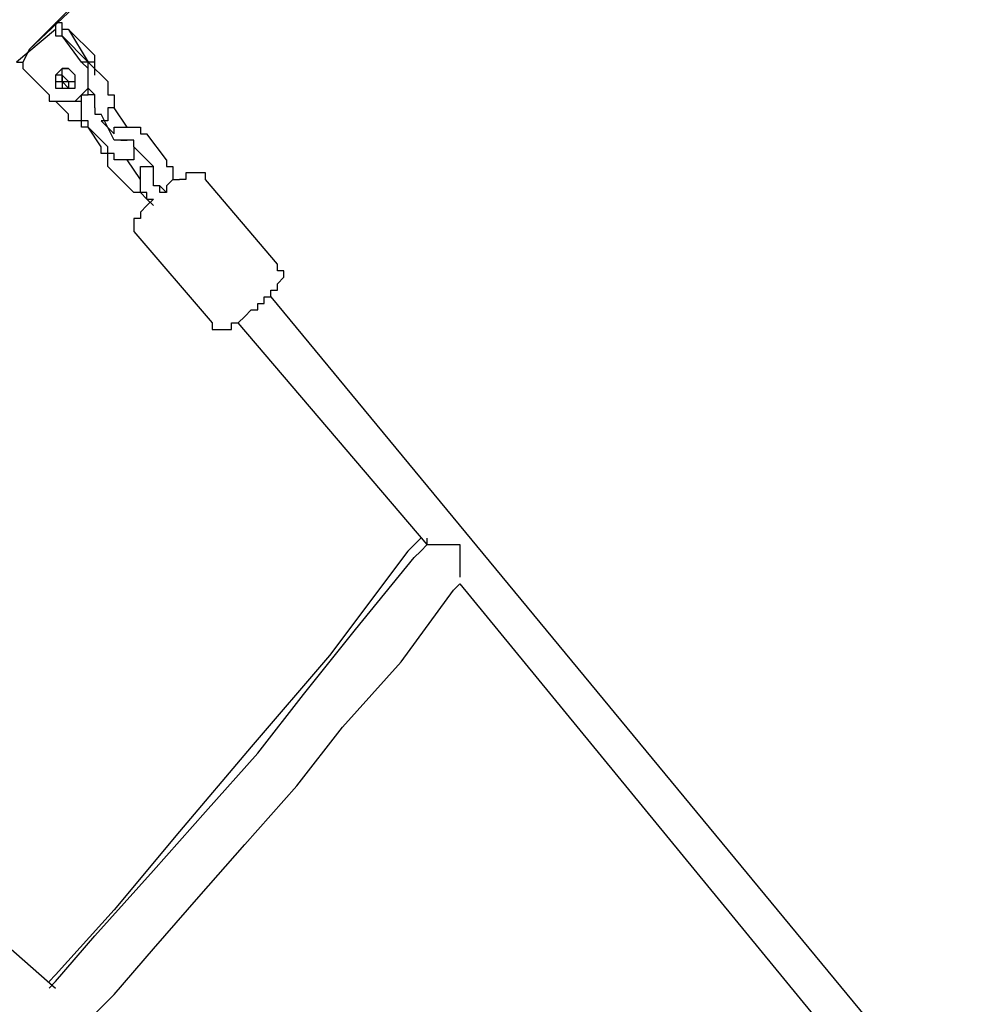
# Model space of a CAD drawing. Units: inches. Extents: x 142 to 261, y 73 to 235.
# Drawn here: x 215 to 219, y 213 to 217 of the extents above; entities that cross this region are included whole.
import ezdxf

# ---------------------------------------------------------------- set-up
doc = ezdxf.new("R2010")
doc.units = ezdxf.units.IN
doc.header["$MEASUREMENT"] = 0
doc.layers.add('Ebene 1', color=7, linetype='Continuous')

# ---------------------------------------------------------------- blocks, each defined once
blk = doc.blocks.new('block 2')
at = {"layer": 'Ebene 1', "color": 179, "lineweight": 25, "true_color": 0x1a171b}
for points in [[(216.2917, 217.375), (215.4418, 216.5749)], [(215.7419, 216.875), (215.4418, 216.5749)], [(215.5417, 216.65), (215.3915, 216.5249)], [(215.5417, 216.675), (215.5417, 216.65)], [(215.5917, 216.65), (215.5917, 216.65), (215.5669, 216.65), (215.5669, 216.675), (215.5417, 216.675)], [(215.5669, 216.675), (215.5417, 216.675)], [(215.5417, 216.65), (215.5417, 216.65), (215.5417, 216.625), (215.5669, 216.625)], [(215.5917, 216.65), (215.5917, 216.65), (215.5669, 216.65), (215.5669, 216.675)], [(215.5669, 216.625), (215.5669, 216.65)], [(215.5917, 216.65), (215.5669, 216.65)], [(215.5917, 216.65), (215.6668, 216.5249)], [(215.6919, 216.5499), (215.5917, 216.65)], [(215.5917, 216.65), (215.6919, 216.5499)], [(215.5669, 216.625), (215.6668, 216.5249)], [(215.6416, 216.5249), (215.5669, 216.625)], [(215.5669, 216.625), (215.5669, 216.625)], [(215.4418, 216.5749), (215.4167, 216.5249)], [(215.4418, 216.5749), (215.4167, 216.5249)], [(215.6919, 216.5), (215.6919, 216.5), (215.6919, 216.5249), (215.6919, 216.5499)], [(215.6919, 216.5249), (215.6919, 216.5249), (215.6919, 216.5499)], [(215.3915, 216.5249), (215.3915, 216.5249), (215.4167, 216.5249), (215.4167, 216.5)], [(215.4167, 216.5), (215.5169, 216.3999)], [(215.5669, 216.5), (215.5417, 216.475), (215.5417, 216.45), (215.5417, 216.425), (215.5669, 216.425), (215.5917, 216.425), (215.6168, 216.425), (215.6168, 216.45), (215.6168, 216.475), (215.5917, 216.5), (215.5669, 216.5)], [(215.5669, 216.475), (215.5669, 216.5)], [(215.5669, 216.475), (215.5669, 216.5)], [(215.5669, 216.475), (215.5669, 216.5)], [(215.5669, 216.475), (215.5669, 216.5)], [(215.5669, 216.5), (215.5669, 216.5)], [(215.5669, 216.5), (215.5669, 216.5)], [(215.5669, 216.5), (215.5669, 216.5)], [(215.5669, 216.5), (215.5917, 216.5)], [(215.5917, 216.5), (215.5917, 216.5)], [(215.5917, 216.5), (215.5917, 216.5)], [(215.5917, 216.5), (215.5917, 216.5)], [(215.5917, 216.5), (215.5917, 216.5)], [(215.5917, 216.5), (215.5917, 216.5)], [(215.5917, 216.5), (215.5917, 216.5)], [(215.5917, 216.5), (215.5917, 216.5)], [(215.5917, 216.5), (215.5917, 216.5)], [(215.6416, 216.3999), (215.6668, 216.425), (215.6668, 216.45), (215.6668, 216.475), (215.6668, 216.5), (215.6668, 216.5249)], [(215.6416, 216.3999), (215.6668, 216.425), (215.6668, 216.45), (215.6668, 216.475), (215.6668, 216.5), (215.6416, 216.5249)], [(215.6668, 216.5249), (215.6416, 216.5249)], [(215.6416, 216.5249), (215.6416, 216.5249)], [(215.6416, 216.5249), (215.6416, 216.5249)], [(215.6919, 216.475), (215.6919, 216.5), (215.6919, 216.5249), (215.6668, 216.5249)], [(215.7419, 216.45), (215.6668, 216.5249)], [(215.6668, 216.5249), (215.6668, 216.5249)], [(215.6668, 216.5249), (215.6668, 216.5249)], [(215.6668, 216.5249), (215.6668, 216.5249)], [(215.6919, 216.475), (215.6919, 216.5)], [(215.5669, 216.475), (215.5417, 216.475), (215.5417, 216.45), (215.5669, 216.45)], [(215.5669, 216.475), (215.5669, 216.475)], [(215.5669, 216.475), (215.5669, 216.475), (215.5917, 216.45)], [(215.5669, 216.475), (215.5669, 216.475), (215.5669, 216.45)], [(215.5669, 216.475), (215.5669, 216.475), (215.5917, 216.45)], [(215.5669, 216.45), (215.5669, 216.475)], [(215.5669, 216.475), (215.5669, 216.475)], [(215.5669, 216.475), (215.5669, 216.475)], [(215.5669, 216.475), (215.5669, 216.475)], [(215.5669, 216.475), (215.5669, 216.475)], [(215.5669, 216.475), (215.5669, 216.475)], [(215.5669, 216.475), (215.5669, 216.475)], [(215.5669, 216.475), (215.5669, 216.475)], [(215.5669, 216.475), (215.5669, 216.475)], [(215.5669, 216.475), (215.5669, 216.475)], [(215.5669, 216.475), (215.5669, 216.475)], [(215.6168, 216.45), (215.6168, 216.45), (215.6168, 216.475)], [(215.6919, 216.475), (215.6919, 216.475)], [(215.5669, 216.45), (215.5669, 216.45), (215.5917, 216.45), (215.5917, 216.425), (215.6168, 216.425)], [(215.5669, 216.45), (215.5669, 216.425), (215.5917, 216.425), (215.6168, 216.425)], [(215.5917, 216.425), (215.5669, 216.45)], [(215.5669, 216.45), (215.5669, 216.45)], [(215.5669, 216.45), (215.5669, 216.45)], [(215.5669, 216.45), (215.5669, 216.45)], [(215.5669, 216.45), (215.5669, 216.45)], [(215.5669, 216.45), (215.5669, 216.45)], [(215.5669, 216.45), (215.5669, 216.45)], [(215.5669, 216.45), (215.5669, 216.45)], [(215.5917, 216.45), (215.5917, 216.45), (215.6168, 216.45)], [(215.5917, 216.45), (215.5917, 216.45)], [(215.5917, 216.45), (215.6168, 216.45)], [(215.6168, 216.45), (215.6168, 216.45)], [(215.6168, 216.425), (215.6168, 216.425)], [(215.6168, 216.425), (215.6168, 216.425)], [(215.6668, 216.425), (215.6416, 216.3999)], [(215.6668, 216.3999), (215.6668, 216.425)], [(215.6668, 216.425), (215.6919, 216.3999)], [(215.7419, 216.45), (215.7419, 216.425)], [(215.7419, 216.425), (215.7419, 216.425)], [(215.7419, 216.425), (215.7419, 216.425)], [(215.7419, 216.425), (215.7419, 216.425)], [(215.7419, 216.425), (215.7419, 216.3999)], [(215.5169, 216.3999), (215.5169, 216.3749), (215.5417, 216.3749), (215.5669, 216.3749), (215.5917, 216.3749), (215.6168, 216.3749)], [(215.6416, 216.3999), (215.6168, 216.3749)], [(215.6168, 216.3749), (215.6416, 216.3999)], [(215.6416, 216.3999), (215.6416, 216.3999)], [(215.6416, 216.3999), (215.6416, 216.3999)], [(215.6416, 216.3999), (215.6668, 216.3999)], [(215.6416, 216.3999), (215.6416, 216.3999)], [(215.6416, 216.3999), (215.6416, 216.3999)], [(215.6416, 216.3999), (215.6668, 216.3999)], [(215.6416, 216.3749), (215.6416, 216.3999)], [(215.6416, 216.3999), (215.6416, 216.3999)], [(215.6416, 216.3999), (215.6416, 216.3999)], [(215.6416, 216.3999), (215.6416, 216.3999)], [(215.6416, 216.3999), (215.6668, 216.3999)], [(215.6668, 216.3999), (215.6668, 216.3999)], [(215.6668, 216.3999), (215.6668, 216.3999)], [(215.6668, 216.3999), (215.6668, 216.3999)], [(215.6668, 216.3999), (215.6668, 216.3999)], [(215.6668, 216.3999), (215.6668, 216.3999)], [(215.6919, 216.3999), (215.6668, 216.3999)], [(215.6919, 216.3749), (215.6919, 216.3999)], [(215.6919, 216.3999), (215.6919, 216.3999)], [(215.6919, 216.3999), (215.6919, 216.3999)], [(215.6919, 216.3999), (215.6919, 216.3999)], [(215.6919, 216.3999), (215.6919, 216.3999)], [(215.6919, 216.3999), (215.6919, 216.3999)], [(215.7419, 216.3999), (215.7419, 216.3999)], [(215.7419, 216.3999), (215.7667, 216.3999)], [(215.7667, 216.3999), (215.7667, 216.3749)], [(215.5917, 216.325), (215.5417, 216.3749)], [(215.5917, 216.325), (215.5417, 216.3749)], [(215.6168, 216.3749), (215.6416, 216.3749)], [(215.6416, 216.3499), (215.6416, 216.3749)], [(215.6416, 216.3749), (215.6416, 216.3749)], [(215.6416, 216.3749), (215.6416, 216.3749)], [(215.6416, 216.3749), (215.6416, 216.3749)], [(215.6416, 216.3749), (215.6416, 216.3749)], [(215.6416, 216.325), (215.6416, 216.3499)], [(215.6416, 216.3499), (215.6416, 216.3499)], [(215.6416, 216.3499), (215.6416, 216.3499)], [(215.6416, 216.3499), (215.6416, 216.3499)], [(215.6919, 216.3499), (215.6919, 216.3749)], [(215.6919, 216.3749), (215.6919, 216.3749)], [(215.6919, 216.3749), (215.6919, 216.3749)], [(215.6919, 216.3749), (215.6919, 216.3749)], [(215.6919, 216.3749), (215.6919, 216.3749)], [(215.6919, 216.3749), (215.6919, 216.3749)], [(215.6919, 216.3749), (215.6919, 216.3749)], [(215.6919, 216.3749), (215.6919, 216.3749)], [(215.6919, 216.3499), (215.6919, 216.3499)], [(215.6919, 216.3499), (215.6919, 216.3499)], [(215.6919, 216.3499), (215.6919, 216.3499)], [(215.6919, 216.3499), (215.6919, 216.3499)], [(215.6919, 216.3499), (215.6919, 216.3499)], [(215.6919, 216.3499), (215.6919, 216.3499)], [(215.6919, 216.3499), (215.6919, 216.3499)], [(215.6919, 216.3499), (215.6919, 216.3499)], [(215.6919, 216.3499), (215.6919, 216.3499)], [(215.6919, 216.3499), (215.6919, 216.3499)], [(215.6919, 216.3499), (215.6919, 216.3499)], [(215.6919, 216.3499), (215.6919, 216.3499)], [(215.6919, 216.3499), (215.6919, 216.3499)], [(215.6919, 216.3499), (215.6919, 216.325)], [(215.6919, 216.3499), (215.6919, 216.3499)], [(215.6919, 216.3499), (215.6919, 216.3499)], [(215.6919, 216.3499), (215.6919, 216.3499)], [(215.7667, 216.3499), (215.7419, 216.3499)], [(215.7419, 216.3499), (215.7419, 216.325)], [(215.7667, 216.3749), (215.7667, 216.3749)], [(215.7667, 216.3749), (215.7667, 216.3749)], [(215.7667, 216.3749), (215.7667, 216.3499)], [(215.8166, 216.275), (215.7667, 216.3499)], [(215.5917, 216.3), (215.5917, 216.325)], [(215.5917, 216.325), (215.5917, 216.325)], [(215.5917, 216.325), (215.5917, 216.325)], [(215.6416, 216.3), (215.6416, 216.325)], [(215.6416, 216.325), (215.6416, 216.325)], [(215.6416, 216.325), (215.6416, 216.325)], [(215.6416, 216.325), (215.6416, 216.325)], [(215.6416, 216.325), (215.6416, 216.325)], [(215.6919, 216.325), (215.6919, 216.325)], [(215.6919, 216.325), (215.7167, 216.325)], [(215.7667, 216.225), (215.7167, 216.325)], [(215.7167, 216.325), (215.7167, 216.325)], [(215.7167, 216.325), (215.7167, 216.325)], [(215.7167, 216.325), (215.7167, 216.325)], [(215.7167, 216.325), (215.7167, 216.325)], [(215.7419, 216.325), (215.7419, 216.325)], [(215.7419, 216.325), (215.7419, 216.325)], [(215.7419, 216.325), (215.7419, 216.325)], [(215.7419, 216.325), (215.7419, 216.3)], [(215.6168, 216.3), (215.5917, 216.3)], [(215.6416, 216.3), (215.6168, 216.3)], [(215.6168, 216.3), (215.6168, 216.3)], [(215.6168, 216.3), (215.6168, 216.3)], [(215.6668, 216.3), (215.6416, 216.3)], [(215.6416, 216.3), (215.6416, 216.3)], [(215.6416, 216.275), (215.6416, 216.3)], [(215.6416, 216.3), (215.6416, 216.3)], [(215.6668, 216.275), (215.6416, 216.275)], [(215.6668, 216.275), (215.6668, 216.3)], [(215.7167, 216.1999), (215.6668, 216.275)], [(215.6668, 216.275), (215.6668, 216.275)], [(215.6668, 216.275), (215.7419, 216.1999)], [(215.6668, 216.275), (215.6668, 216.275)], [(215.6668, 216.275), (215.6668, 216.275)], [(215.6668, 216.275), (215.6668, 216.275)], [(215.6668, 216.275), (215.6668, 216.275)], [(215.7167, 216.3), (215.7667, 216.25)], [(215.7419, 216.3), (215.7167, 216.3)], [(215.7167, 216.3), (215.7167, 216.3)], [(215.7167, 216.3), (215.7167, 216.3)], [(215.7667, 216.25), (215.7667, 216.275)], [(215.7667, 216.275), (215.7918, 216.275)], [(215.7918, 216.275), (215.7918, 216.275)], [(215.7918, 216.275), (215.7918, 216.275)], [(215.7918, 216.275), (215.7918, 216.275)], [(215.7918, 216.275), (215.8166, 216.275)], [(215.8166, 216.275), (215.8166, 216.275)], [(215.8166, 216.275), (215.8418, 216.275)], [(215.8166, 216.275), (215.8166, 216.275)], [(215.8166, 216.275), (215.8166, 216.275)], [(215.8166, 216.275), (215.8166, 216.275)], [(215.8418, 216.275), (215.8418, 216.275)], [(215.8418, 216.275), (215.8418, 216.275)], [(215.8418, 216.275), (215.8666, 216.275)], [(215.8666, 216.275), (215.8666, 216.25)], [(215.7667, 216.25), (215.7667, 216.25)], [(215.7667, 216.25), (215.7667, 216.25)], [(215.8666, 216.25), (215.8917, 216.25)], [(215.9668, 216.1499), (215.8917, 216.25)], [(215.9668, 216.1499), (215.8917, 216.25)], [(215.8917, 216.25), (215.8917, 216.25)], [(215.8917, 216.25), (215.8917, 216.25)], [(215.8917, 216.25), (215.8917, 216.25)], [(215.8917, 216.25), (215.8917, 216.25)], [(215.7167, 216.1749), (215.7167, 216.1999)], [(215.7167, 216.1999), (215.7167, 216.1999)], [(215.7167, 216.1999), (215.7167, 216.1999)], [(215.7419, 216.1749), (215.7419, 216.1999)], [(215.7419, 216.1999), (215.7419, 216.1999)], [(215.7419, 216.1999), (215.7419, 216.1999)], [(215.7419, 216.1999), (215.7419, 216.1999)], [(215.7918, 216.225), (215.7667, 216.225)], [(215.7667, 216.225), (215.7667, 216.225)], [(215.7918, 216.225), (215.8166, 216.225)], [(215.8166, 216.225), (215.7918, 216.225)], [(215.7918, 216.225), (215.7918, 216.225)], [(215.7918, 216.225), (215.7918, 216.225)], [(215.7918, 216.225), (215.7918, 216.225)], [(215.7918, 216.225), (215.7918, 216.225)], [(215.7918, 216.225), (215.7918, 216.225)], [(215.7918, 216.225), (215.7918, 216.225)], [(215.8418, 216.225), (215.8166, 216.225)], [(215.8166, 216.225), (215.8166, 216.225)], [(215.8166, 216.225), (215.8166, 216.225)], [(215.8166, 216.225), (215.8166, 216.225)], [(215.8166, 216.225), (215.8166, 216.225)], [(215.8166, 216.225), (215.8166, 216.225)], [(215.8166, 216.225), (215.8166, 216.225)], [(215.8166, 216.225), (215.8166, 216.225)], [(215.8166, 216.225), (215.8166, 216.225)], [(215.8166, 216.225), (215.8166, 216.225)], [(215.8166, 216.225), (215.8166, 216.225)], [(215.8166, 216.225), (215.8166, 216.225)], [(215.8166, 216.225), (215.8166, 216.225)], [(215.8418, 216.1999), (215.8418, 216.225)], [(215.8418, 216.1999), (215.9165, 216.125)], [(215.8418, 216.1999), (215.8418, 216.1999)], [(215.8418, 216.1999), (215.8418, 216.1999)], [(215.8418, 216.1999), (215.8418, 216.1999)], [(215.8418, 216.1999), (215.8418, 216.1999)], [(215.8418, 216.1999), (215.8418, 216.1999)], [(215.8418, 216.1999), (215.8418, 216.1999)], [(215.8418, 216.1999), (215.8418, 216.1999)], [(215.8418, 216.1999), (215.8418, 216.1749)], [(215.8418, 216.1999), (215.8418, 216.1999)], [(215.7419, 216.1749), (215.7167, 216.1749)], [(215.7419, 216.1499), (215.7419, 216.1749)], [(215.7419, 216.1749), (215.7419, 216.1749)], [(215.7667, 216.1749), (215.7419, 216.1749)], [(215.7419, 216.1749), (215.7419, 216.1749)], [(215.7667, 216.1499), (215.7667, 216.1749)], [(215.7667, 216.1749), (215.7667, 216.1749)], [(215.7667, 216.1749), (215.7667, 216.1749)], [(215.7667, 216.1749), (215.7667, 216.1749)], [(215.8418, 216.1749), (215.8418, 216.1749)], [(215.8418, 216.1749), (215.8418, 216.1749)], [(215.8418, 216.1749), (215.8418, 216.1749)], [(215.8418, 216.1749), (215.8418, 216.1749)], [(215.8418, 216.1749), (215.8418, 216.1749)], [(215.8418, 216.1749), (215.8418, 216.1499)], [(215.7419, 216.125), (215.7419, 216.1499)], [(215.7419, 216.1499), (215.7419, 216.1499)], [(215.7419, 216.125), (215.8166, 216.05)], [(215.7419, 216.125), (215.8166, 216.05)], [(215.7419, 216.125), (215.7419, 216.125)], [(215.7918, 216.1499), (215.7667, 216.1499)], [(215.8166, 216.1499), (215.7918, 216.1499)], [(215.7918, 216.1499), (215.7918, 216.1499)], [(215.7918, 216.1499), (215.7918, 216.1499)], [(215.7918, 216.1499), (215.7918, 216.1499)], [(215.7918, 216.1499), (215.7918, 216.1499)], [(215.8666, 216.075), (215.8166, 216.1499)], [(215.8418, 216.1499), (215.8166, 216.1499)], [(215.8166, 216.1499), (215.8166, 216.1499)], [(215.8166, 216.1499), (215.8166, 216.1499)], [(215.8166, 216.1499), (215.8166, 216.1499)], [(215.8418, 216.1499), (215.8418, 216.1499)], [(215.8666, 216.1), (215.8666, 216.125)], [(215.8666, 216.125), (215.8666, 216.125)], [(215.8666, 216.125), (215.8666, 216.125)], [(215.8666, 216.125), (215.8917, 216.125)], [(215.8917, 216.125), (215.8917, 216.125)], [(215.8917, 216.125), (215.8917, 216.125)], [(215.8917, 216.125), (215.8917, 216.125)], [(215.8917, 216.125), (215.8917, 216.125)], [(215.8917, 216.125), (215.8917, 216.125)], [(215.8917, 216.125), (215.9165, 216.125)], [(215.9165, 216.1), (215.9165, 216.125)], [(215.9165, 216.125), (215.9165, 216.125)], [(215.9165, 216.125), (215.9165, 216.125)], [(215.9165, 216.125), (215.9165, 216.125)], [(215.9165, 216.125), (215.9165, 216.125)], [(215.9165, 216.125), (215.9165, 216.125)], [(215.9668, 216.1499), (215.9668, 216.1499)], [(215.9668, 216.1499), (215.9668, 216.1499)], [(215.9668, 216.1499), (215.9668, 216.1499)], [(215.9668, 216.1499), (215.9668, 216.1499)], [(215.9668, 216.1499), (215.9668, 216.125)], [(215.9668, 216.125), (215.9916, 216.125)], [(215.9916, 216.125), (215.9916, 216.125)], [(215.9916, 216.125), (215.9916, 216.1)], [(215.8666, 216.075), (215.8666, 216.1)], [(215.8666, 216.1), (215.8666, 216.1)], [(215.8666, 216.1), (215.8666, 216.1)], [(215.8666, 216.1), (215.8666, 216.1)], [(215.8666, 216.1), (215.8666, 216.1)], [(215.9165, 216.075), (215.9165, 216.1)], [(215.9165, 216.1), (215.9165, 216.1)], [(215.9165, 216.1), (215.9165, 216.1)], [(215.9165, 216.1), (215.9165, 216.1)], [(215.9165, 216.1), (215.9165, 216.1)], [(215.9165, 216.1), (215.9165, 216.1)], [(215.9165, 216.1), (215.9165, 216.1)], [(215.9165, 216.1), (215.9165, 216.1)], [(215.9916, 216.1), (215.9916, 216.1)], [(215.9916, 216.1), (215.9916, 216.1)], [(215.9916, 216.1), (215.9916, 216.075)], [(216.0667, 216.1), (216.0416, 216.1)], [(216.0416, 216.1), (216.0416, 216.1)], [(216.0416, 216.1), (216.0416, 216.1)], [(216.0416, 216.1), (216.0416, 216.1)], [(216.0416, 216.1), (216.0416, 216.075)], [(216.0915, 216.1), (216.0667, 216.1)], [(216.0667, 216.1), (216.0667, 216.1)], [(216.1167, 216.1), (216.0915, 216.1)], [(216.0915, 216.1), (216.0915, 216.1)], [(216.1167, 216.075), (216.1167, 216.1)], [(215.8418, 216.0251), (215.8166, 216.05)], [(215.8166, 216.05), (215.8166, 216.05)], [(215.8166, 216.05), (215.8166, 216.05)], [(215.8666, 216.05), (215.8666, 216.075)], [(215.8666, 216.075), (215.8666, 216.075)], [(215.8666, 216.075), (215.8666, 216.075)], [(215.8666, 216.075), (215.8666, 216.075)], [(215.8666, 216.0251), (215.8666, 216.05)], [(215.8666, 216.05), (215.8666, 216.05)], [(215.8666, 216.05), (215.8666, 216.05)], [(215.8666, 216.05), (215.8666, 216.05)], [(215.8666, 216.05), (215.8666, 216.05)], [(215.9165, 216.075), (215.9165, 216.075)], [(215.9165, 216.075), (215.9165, 216.075)], [(215.9165, 216.075), (215.9165, 216.075)], [(215.9165, 216.075), (215.9165, 216.075)], [(215.9165, 216.05), (215.9165, 216.075)], [(215.9165, 216.075), (215.9165, 216.075)], [(215.9165, 216.075), (215.9165, 216.075)], [(215.9165, 216.075), (215.9165, 216.075)], [(215.9165, 216.075), (215.9165, 216.075)], [(215.9165, 216.075), (215.9165, 216.075)], [(215.9165, 216.075), (215.9165, 216.075)], [(215.9165, 216.075), (215.9165, 216.075)], [(215.9165, 216.075), (215.9165, 216.075)], [(215.9165, 216.075), (215.9165, 216.075)], [(215.9165, 216.075), (215.9165, 216.075)], [(215.9165, 216.075), (215.9165, 216.075)], [(215.9165, 216.075), (215.9165, 216.075)], [(215.9165, 216.075), (215.9165, 216.075)], [(215.9165, 216.075), (215.9165, 216.075)], [(215.9417, 216.05), (215.9165, 216.05)], [(215.9668, 216.0251), (215.9417, 216.05)], [(215.9417, 216.05), (215.9417, 216.05)], [(215.9417, 216.05), (215.9417, 216.05)], [(215.9417, 216.05), (215.9417, 216.05)], [(215.9417, 216.05), (215.9417, 216.05)], [(215.9417, 216.0251), (215.9417, 216.05)], [(215.9916, 216.075), (215.9668, 216.05)], [(215.9668, 216.05), (215.9668, 216.05)], [(215.9668, 216.05), (215.9668, 216.05)], [(215.9668, 216.05), (215.9668, 216.05)], [(215.9668, 216.05), (215.9668, 216.0251)], [(215.9916, 216.075), (216.0168, 216.075)], [(215.9916, 216.075), (215.9916, 216.075)], [(215.9916, 216.075), (215.9916, 216.075)], [(216.0416, 216.075), (216.0168, 216.075)], [(216.0168, 216.075), (216.0168, 216.075)], [(216.0168, 216.075), (216.0168, 216.075)], [(216.1167, 216.075), (216.1167, 216.075)], [(216.392, 215.75), (216.1167, 216.075)], [(215.8666, 216.0251), (215.8418, 216.0251)], [(215.8418, 216.0251), (215.8418, 216.0251)], [(215.8418, 216.0251), (215.8418, 216.0251)], [(215.8418, 216.0251), (215.8418, 216.0251)], [(215.8917, 215.9999), (215.8666, 216.0251)], [(215.8666, 216.0251), (215.8666, 216.0251)], [(215.8917, 216.0251), (215.8666, 216.0251)], [(215.8666, 216.0251), (215.8666, 216.0251)], [(215.8917, 215.9999), (215.8917, 216.0251)], [(215.9668, 216.0251), (215.9417, 216.0251)], [(215.9417, 216.0251), (215.9417, 216.0251)], [(215.9417, 216.0251), (215.9417, 216.0251)], [(215.9668, 216.0251), (215.9417, 216.0251)], [(215.8917, 215.9749), (215.8666, 215.95)], [(215.8917, 215.9749), (215.9165, 215.9999)], [(215.8917, 215.9999), (215.9165, 215.9999)], [(215.8917, 215.9999), (215.8917, 215.9999)], [(215.8917, 215.9999), (215.8917, 215.9999)], [(215.8917, 215.9999), (215.8917, 215.9999)], [(215.8917, 215.9999), (215.9165, 215.9749)], [(215.8917, 215.9999), (215.8917, 215.9999)], [(215.8917, 215.9999), (215.8917, 215.9999)], [(215.8917, 215.9999), (215.8917, 215.9999)], [(215.8917, 215.9749), (215.8917, 215.9749)], [(215.8917, 215.9749), (215.8917, 215.9749)], [(215.8666, 215.95), (215.8666, 215.95)], [(215.8666, 215.95), (215.8666, 215.95)], [(215.8666, 215.95), (215.8666, 215.95)], [(215.8666, 215.95), (215.8666, 215.95)], [(215.8666, 215.95), (215.8666, 215.925)], [(215.8666, 215.925), (215.8418, 215.925)], [(215.8418, 215.925), (215.8418, 215.925)], [(215.8418, 215.925), (215.8418, 215.925)], [(215.8418, 215.925), (215.8418, 215.925)], [(215.8418, 215.925), (215.8418, 215.9)], [(215.8418, 215.9), (215.8418, 215.9)], [(215.8418, 215.9), (215.8418, 215.9)], [(215.8418, 215.9), (215.8418, 215.875)], [(215.8418, 215.875), (215.8418, 215.875)], [(215.8418, 215.875), (215.8418, 215.875)], [(215.8418, 215.875), (215.8418, 215.875)], [(215.8418, 215.875), (216.1418, 215.525)], [(215.8418, 215.875), (215.8418, 215.875)], [(216.392, 215.725), (216.392, 215.75)], [(216.4168, 215.725), (216.392, 215.725)], [(216.392, 215.725), (216.392, 215.725)], [(216.4168, 215.7), (216.4168, 215.725)], [(216.392, 215.675), (216.4168, 215.7)], [(216.392, 215.6499), (216.392, 215.675)], [(216.392, 215.675), (216.392, 215.675)], [(216.392, 215.675), (216.392, 215.675)], [(216.4168, 215.7), (216.4168, 215.7)], [(216.3668, 215.6249), (216.3668, 215.6499)], [(216.3668, 215.6499), (216.392, 215.6499)], [(216.392, 215.6499), (216.392, 215.6499)], [(216.3169, 215.575), (216.3169, 215.5999)], [(216.3169, 215.5999), (216.3417, 215.5999)], [(216.3417, 215.5999), (216.3417, 215.6249)], [(216.3417, 215.6249), (216.3668, 215.6249)], [(216.3668, 215.6249), (225.2669, 204.85)], [(216.2669, 215.55), (216.2917, 215.575)], [(216.2917, 215.575), (216.3169, 215.575)], [(216.1418, 215.525), (216.1418, 215.525)], [(216.1418, 215.525), (216.1418, 215.525)], [(216.1418, 215.525), (216.1418, 215.5)], [(216.1418, 215.525), (216.1418, 215.525)], [(216.2166, 215.5), (216.2166, 215.525)], [(216.2166, 215.525), (216.2166, 215.525)], [(216.2166, 215.525), (216.2166, 215.525)], [(216.2166, 215.525), (216.2418, 215.525)], [(216.2418, 215.525), (216.2669, 215.55)], [(216.9666, 214.6749), (216.2418, 215.525)], [(216.2418, 215.525), (216.2418, 215.525)], [(216.2418, 215.525), (216.2418, 215.525)], [(216.2669, 215.55), (216.2669, 215.55)], [(216.1418, 215.5), (216.1667, 215.5)], [(216.1667, 215.5), (216.1667, 215.5)], [(216.1667, 215.5), (216.1667, 215.5)], [(216.1667, 215.5), (216.1667, 215.5)], [(216.1667, 215.5), (216.1918, 215.5)], [(216.1918, 215.5), (216.1918, 215.5)], [(216.1918, 215.5), (216.1918, 215.5)], [(216.1918, 215.5), (216.1918, 215.5)], [(216.1918, 215.5), (216.1918, 215.5)], [(216.1918, 215.5), (216.2166, 215.5)], [(216.8915, 214.6499), (216.9418, 214.7001)], [(216.9666, 214.6749), (216.9666, 214.7001)], [(216.8915, 214.6499), (216.5918, 214.25)], [(216.9166, 214.625), (216.9418, 214.6499)], [(216.9418, 214.6499), (216.9666, 214.6749)], [(216.9666, 214.6749), (216.9918, 214.6749)], [(216.9918, 214.6749), (216.9918, 214.6749)], [(216.9918, 214.6749), (216.9918, 214.6749)], [(216.9918, 214.6749), (216.9918, 214.6749)], [(216.9918, 214.6749), (217.0166, 214.6749)], [(217.0166, 214.6749), (217.0166, 214.6749)], [(217.0166, 214.6749), (217.0417, 214.6749)], [(217.0417, 214.6749), (217.0669, 214.6749)], [(217.0669, 214.6749), (217.0669, 214.6749)], [(217.0669, 214.6749), (217.0917, 214.6749)], [(217.0917, 214.6749), (217.0917, 214.6499)], [(217.0917, 214.6499), (217.0917, 214.625)], [(216.6917, 214.3501), (216.9166, 214.625)], [(217.0917, 214.625), (217.0917, 214.6)], [(217.0917, 214.6), (217.0917, 214.6)], [(217.0917, 214.6), (217.0917, 214.575)], [(217.0917, 214.575), (217.0917, 214.5499)], [(217.0917, 214.5499), (217.0917, 214.5499)], [(217.0917, 214.5499), (217.0917, 214.5499)], [(217.0917, 214.5499), (217.0917, 214.5499)], [(216.8667, 214.225), (217.0669, 214.4999)], [(217.0669, 214.4999), (217.0917, 214.5251)], [(217.0917, 214.5251), (218.7918, 212.4499)], [(217.0917, 214.5251), (217.0917, 214.5251)], [(217.0917, 214.5251), (217.0917, 214.5251)], [(217.0917, 214.5251), (217.0917, 214.5251)], [(216.4919, 214.0999), (216.6917, 214.3501)], [(216.5918, 214.25), (216.2917, 213.8999)], [(216.6417, 213.9751), (216.8667, 214.225)], [(216.3169, 213.875), (216.4919, 214.0999)], [(216.4667, 213.7499), (216.6417, 213.9751)], [(216.2917, 213.8999), (216.0168, 213.5749)], [(214.5168, 213.875), (215.5417, 212.9749)], [(216.1167, 213.65), (216.3169, 213.875)], [(216.2669, 213.525), (216.4667, 213.7499)], [(215.9165, 213.425), (216.1167, 213.65)], [(216.0168, 213.5749), (215.7667, 213.275)], [(216.0915, 213.325), (216.2669, 213.525)], [(215.6919, 213.1749), (215.9165, 213.425)], [(215.9165, 213.125), (216.0915, 213.325)], [(215.7667, 213.275), (215.5417, 213.0249)], [(215.5417, 212.9999), (215.6919, 213.1749)], [(215.7667, 212.95), (215.9165, 213.125)], [(215.5169, 212.9999), (215.5417, 213.0249)], [(215.5169, 212.9749), (215.5417, 212.9999)], [(215.6668, 212.8501), (215.7667, 212.95)]]:
    blk.add_lwpolyline(points, dxfattribs=at)

msp = doc.modelspace()

# ---------------------------------------------------------------- block references
at = {"layer": 'Ebene 1'}
msp.add_blockref('block 2', (0, 0), dxfattribs=at)

doc.saveas('drawing.dxf')
